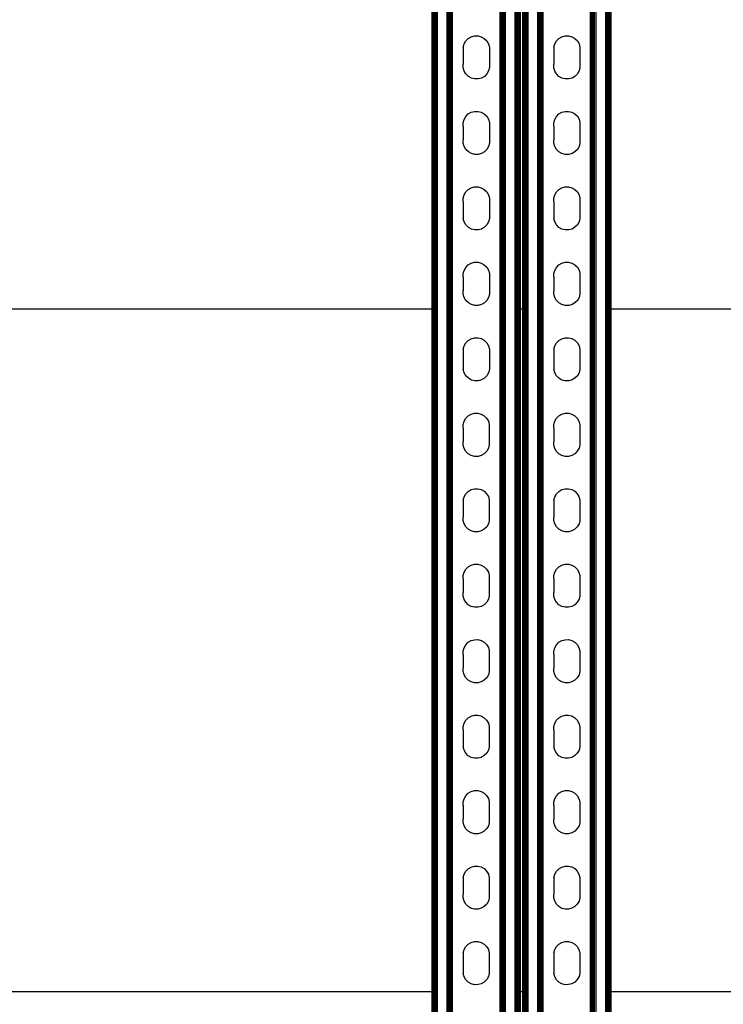
# Model space of a CAD drawing. Extents: x -872 to 872, y -801 to 801.
# Drawn here: x -563 to -254, y -120 to 313 of the extents above; entities that cross this region are included whole.
import ezdxf

# ---------------------------------------------------------------- set-up
doc = ezdxf.new("R2010")
doc.units = 0
doc.layers.get('0').update_dxf_attribs({"linetype": 'CONTINUOUS'})

msp = doc.modelspace()

# ---------------------------------------------------------------- linework, layer by layer
for p, q in [((-381.16, -665.15), (-381.16, 664.84)), ((-380.99, -665.15), (-380.99, 664.84)), ((-380.78, -665.15), (-380.78, 664.84)), ((-380.55, -665.15), (-380.55, 664.84)), ((-380.29, -665.15), (-380.29, 664.84)), ((-380.01, -665.15), (-380.01, 664.84)), ((-379.72, -665.15), (-379.72, 664.84)), ((-379.11, -665.15), (-379.11, 664.84)), ((-374.84, -665.15), (-374.84, 664.84)), ((-374.23, -665.15), (-374.23, 664.84)), ((-373.94, -665.15), (-373.94, 664.84)), ((-373.66, -665.15), (-373.66, 664.84)), ((-373.4, -665.15), (-373.4, 664.84)), ((-373.17, -665.15), (-373.17, 664.84)), ((-372.97, -665.15), (-372.97, 664.84)), ((-372.79, -665.15), (-372.79, 664.84)), ((-372.66, -665.15), (-372.66, 664.84)), ((-372.56, -665.15), (-372.56, 664.84)), ((-372.48, -665.15), (-372.48, 664.84)), ((-351.63, -665.15), (-351.63, 664.84)), ((-351.55, -665.15), (-351.55, 664.84)), ((-351.45, -665.15), (-351.45, 664.84)), ((-351.32, -665.15), (-351.32, 664.84)), ((-351.15, -665.15), (-351.15, 664.84)), ((-350.94, -665.15), (-350.94, 664.84)), ((-350.71, -665.15), (-350.71, 664.84)), ((-350.45, -665.15), (-350.45, 664.84)), ((-350.17, -665.15), (-350.17, 664.84)), ((-349.88, -665.15), (-349.88, 664.84)), ((-349.27, -665.15), (-349.27, 664.84)), ((-345, -665.15), (-345, 664.84)), ((-344.39, -665.15), (-344.39, 664.84)), ((-344.1, -665.15), (-344.1, 664.84)), ((-343.82, -665.15), (-343.82, 664.84)), ((-343.56, -665.15), (-343.56, 664.84)), ((-343.33, -665.15), (-343.33, 664.84)), ((-343.12, -665.15), (-343.12, 664.84)), ((-342.95, -665.15), (-342.95, 664.84)), ((-342.81, -665.15), (-342.81, 664.84)), ((-342.72, -665.15), (-342.72, 664.84)), ((-341.36, -665.15), (-341.36, 664.84)), ((-341.19, -665.15), (-341.19, 664.84)), ((-340.98, -665.15), (-340.98, 664.84)), ((-340.75, -665.15), (-340.75, 664.84)), ((-340.49, -665.15), (-340.49, 664.84)), ((-340.21, -665.15), (-340.21, 664.84)), ((-339.92, -665.15), (-339.92, 664.84)), ((-339.31, -665.15), (-339.31, 664.84)), ((-335.04, -665.15), (-335.04, 664.84)), ((-334.43, -665.15), (-334.43, 664.84)), ((-334.14, -665.15), (-334.14, 664.84)), ((-333.86, -665.15), (-333.86, 664.84)), ((-333.6, -665.15), (-333.6, 664.84)), ((-333.37, -665.15), (-333.37, 664.84)), ((-333.17, -665.15), (-333.17, 664.84)), ((-332.99, -665.15), (-332.99, 664.84)), ((-332.86, -665.15), (-332.86, 664.84)), ((-332.76, -665.15), (-332.76, 664.84)), ((-332.68, -665.15), (-332.68, 664.84)), ((-311.83, -665.15), (-311.83, 664.84)), ((-311.75, -665.15), (-311.75, 664.84)), ((-311.65, -665.15), (-311.65, 664.84)), ((-311.52, -665.15), (-311.52, 664.84)), ((-311.35, -665.15), (-311.35, 664.84)), ((-311.14, -665.15), (-311.14, 664.84)), ((-310.91, -665.15), (-310.91, 664.84)), ((-310.65, -665.15), (-310.65, 664.84)), ((-310.37, -665.15), (-310.37, 664.84)), ((-310.08, -665.15), (-310.08, 664.84)), ((-309.47, -665.15), (-309.47, 664.84)), ((-305.2, -665.15), (-305.2, 664.84)), ((-304.59, -665.15), (-304.59, 664.84)), ((-304.3, -665.15), (-304.3, 664.84)), ((-304.02, -665.15), (-304.02, 664.84)), ((-303.76, -665.15), (-303.76, 664.84)), ((-303.53, -665.15), (-303.53, 664.84)), ((-303.32, -665.15), (-303.32, 664.84)), ((-303.15, -665.15), (-303.15, 664.84)), ((-303.01, -665.15), (-303.01, 664.84)), ((-302.92, -665.15), (-302.92, 664.84)), ((-381.48, 186.02), (-381.48, 359.51)), ((-381.4, 186.02), (-381.4, 359.51)), ((-381.3, 186.02), (-381.3, 359.51)), ((-342.63, 186.02), (-342.63, 359.51)), ((-341.68, 186.02), (-341.68, 359.51)), ((-341.6, 186.02), (-341.6, 359.51)), ((-341.5, 186.02), (-341.5, 359.51)), ((-302.83, 186.02), (-302.83, 359.51)), ((-367.39, 302.35), (-366.64, 303.66)), ((-366.64, 303.66), (-365.58, 304.73)), ((-365.58, 304.73), (-364.28, 305.49)), ((-364.28, 305.49), (-362.82, 305.88)), ((-362.82, 305.88), (-361.31, 305.89)), ((-361.31, 305.89), (-359.86, 305.51)), ((-359.86, 305.51), (-358.55, 304.76)), ((-358.55, 304.76), (-357.47, 303.7)), ((-357.47, 303.7), (-356.71, 302.39)), ((-327.59, 302.35), (-326.84, 303.66)), ((-326.84, 303.66), (-325.78, 304.73)), ((-325.78, 304.73), (-324.48, 305.49)), ((-324.48, 305.49), (-323.02, 305.88)), ((-323.02, 305.88), (-321.51, 305.89)), ((-321.51, 305.89), (-320.06, 305.51)), ((-320.06, 305.51), (-318.75, 304.76)), ((-318.75, 304.76), (-317.67, 303.7)), ((-317.67, 303.7), (-316.91, 302.39)), ((-367.78, 300.89), (-367.39, 302.35)), ((-367.78, 300.89), (-367.77, 299.38)), ((-367.77, 299.38), (-367.78, 293.4)), ((-356.71, 302.39), (-356.32, 300.94)), ((-356.32, 300.94), (-356.31, 300.13)), ((-356.31, 300.13), (-356.31, 292.65)), ((-327.98, 300.89), (-327.59, 302.35)), ((-327.98, 300.89), (-327.97, 299.38)), ((-327.97, 299.38), (-327.98, 293.4)), ((-316.91, 302.39), (-316.52, 300.94)), ((-316.52, 300.94), (-316.51, 300.13)), ((-316.51, 300.13), (-316.51, 292.65)), ((-367.77, 291.89), (-367.78, 293.4)), ((-367.37, 290.44), (-367.77, 291.89)), ((-366.61, 289.14), (-367.37, 290.44)), ((-356.7, 290.48), (-357.44, 289.17)), ((-356.31, 291.94), (-356.7, 290.48)), ((-356.31, 292.65), (-356.31, 291.94)), ((-327.97, 291.89), (-327.98, 293.4)), ((-327.57, 290.44), (-327.97, 291.89)), ((-326.81, 289.14), (-327.57, 290.44)), ((-316.9, 290.48), (-317.64, 289.17)), ((-316.51, 291.94), (-316.9, 290.48)), ((-316.51, 292.65), (-316.51, 291.94)), ((-365.54, 288.07), (-366.61, 289.14)), ((-364.23, 287.32), (-365.54, 288.07)), ((-362.77, 286.94), (-364.23, 287.32)), ((-361.27, 286.95), (-362.77, 286.94)), ((-359.81, 287.34), (-361.27, 286.95)), ((-358.51, 288.1), (-359.81, 287.34)), ((-357.44, 289.17), (-358.51, 288.1)), ((-325.74, 288.07), (-326.81, 289.14)), ((-324.43, 287.32), (-325.74, 288.07)), ((-322.97, 286.94), (-324.43, 287.32)), ((-321.47, 286.95), (-322.97, 286.94)), ((-320.01, 287.34), (-321.47, 286.95)), ((-318.71, 288.1), (-320.01, 287.34)), ((-317.64, 289.17), (-318.71, 288.1)), ((-364.28, 272.33), (-362.82, 272.73)), ((-362.82, 272.73), (-361.31, 272.73)), ((-361.31, 272.73), (-359.86, 272.35)), ((-324.48, 272.33), (-323.02, 272.73)), ((-323.02, 272.73), (-321.51, 272.73)), ((-321.51, 272.73), (-320.06, 272.35)), ((-367.78, 267.73), (-367.39, 269.19)), ((-367.39, 269.19), (-366.64, 270.5)), ((-366.64, 270.5), (-365.58, 271.57)), ((-365.58, 271.57), (-364.28, 272.33)), ((-359.86, 272.35), (-358.55, 271.6)), ((-358.55, 271.6), (-357.47, 270.54)), ((-357.47, 270.54), (-356.71, 269.24)), ((-356.71, 269.24), (-356.32, 267.78)), ((-327.98, 267.73), (-327.59, 269.19)), ((-327.59, 269.19), (-326.84, 270.5)), ((-326.84, 270.5), (-325.78, 271.57)), ((-325.78, 271.57), (-324.48, 272.33)), ((-320.06, 272.35), (-318.75, 271.6)), ((-318.75, 271.6), (-317.67, 270.54)), ((-317.67, 270.54), (-316.91, 269.24)), ((-316.91, 269.24), (-316.52, 267.78)), ((-367.77, 266.22), (-367.78, 267.73)), ((-367.77, 266.22), (-367.78, 260.25)), ((-356.32, 267.78), (-356.31, 266.98)), ((-356.31, 266.98), (-356.31, 259.49)), ((-327.97, 266.22), (-327.98, 267.73)), ((-327.97, 266.22), (-327.98, 260.25)), ((-316.52, 267.78), (-316.51, 266.98)), ((-316.51, 266.98), (-316.51, 259.49)), ((-367.77, 258.74), (-367.78, 260.25)), ((-327.97, 258.74), (-327.98, 260.25)), ((-367.37, 257.28), (-367.77, 258.74)), ((-366.61, 255.98), (-367.37, 257.28)), ((-365.54, 254.92), (-366.61, 255.98)), ((-357.44, 256.02), (-358.51, 254.95)), ((-356.7, 257.33), (-357.44, 256.02)), ((-356.31, 258.79), (-356.7, 257.33)), ((-356.31, 259.49), (-356.31, 258.79)), ((-327.57, 257.28), (-327.97, 258.74)), ((-326.81, 255.98), (-327.57, 257.28)), ((-325.74, 254.92), (-326.81, 255.98)), ((-317.64, 256.02), (-318.71, 254.95)), ((-316.9, 257.33), (-317.64, 256.02)), ((-316.51, 258.79), (-316.9, 257.33)), ((-316.51, 259.49), (-316.51, 258.79)), ((-364.23, 254.17), (-365.54, 254.92)), ((-362.77, 253.78), (-364.23, 254.17)), ((-361.27, 253.79), (-362.77, 253.78)), ((-359.81, 254.19), (-361.27, 253.79)), ((-358.51, 254.95), (-359.81, 254.19)), ((-324.43, 254.17), (-325.74, 254.92)), ((-322.97, 253.78), (-324.43, 254.17)), ((-321.47, 253.79), (-322.97, 253.78)), ((-320.01, 254.19), (-321.47, 253.79)), ((-318.71, 254.95), (-320.01, 254.19)), ((-366.64, 237.34), (-365.58, 238.41)), ((-365.58, 238.41), (-364.28, 239.17)), ((-364.28, 239.17), (-362.82, 239.57)), ((-362.82, 239.57), (-361.31, 239.58)), ((-361.31, 239.58), (-359.86, 239.19)), ((-359.86, 239.19), (-358.55, 238.44)), ((-358.55, 238.44), (-357.47, 237.38)), ((-326.84, 237.34), (-325.78, 238.41)), ((-325.78, 238.41), (-324.48, 239.17)), ((-324.48, 239.17), (-323.02, 239.57)), ((-323.02, 239.57), (-321.51, 239.58)), ((-321.51, 239.58), (-320.06, 239.19)), ((-320.06, 239.19), (-318.75, 238.44)), ((-318.75, 238.44), (-317.67, 237.38)), ((-367.78, 234.57), (-367.39, 236.03)), ((-367.77, 233.06), (-367.78, 234.57)), ((-367.39, 236.03), (-366.64, 237.34)), ((-357.47, 237.38), (-356.71, 236.08)), ((-356.71, 236.08), (-356.32, 234.62)), ((-356.32, 234.62), (-356.31, 233.82)), ((-356.31, 233.82), (-356.31, 226.33)), ((-327.98, 234.57), (-327.59, 236.03)), ((-327.97, 233.06), (-327.98, 234.57)), ((-327.59, 236.03), (-326.84, 237.34)), ((-317.67, 237.38), (-316.91, 236.08)), ((-316.91, 236.08), (-316.52, 234.62)), ((-316.52, 234.62), (-316.51, 233.82)), ((-316.51, 233.82), (-316.51, 226.33)), ((-367.77, 233.06), (-367.78, 227.09)), ((-327.97, 233.06), (-327.98, 227.09)), ((-367.78, 227.09), (-367.77, 225.58)), ((-367.37, 224.12), (-367.77, 225.58)), ((-356.31, 225.63), (-356.7, 224.17)), ((-356.31, 226.33), (-356.31, 225.63)), ((-327.98, 227.09), (-327.97, 225.58)), ((-327.57, 224.12), (-327.97, 225.58)), ((-316.51, 225.63), (-316.9, 224.17)), ((-316.51, 226.33), (-316.51, 225.63)), ((-366.61, 222.82), (-367.37, 224.12)), ((-365.54, 221.76), (-366.61, 222.82)), ((-364.23, 221.01), (-365.54, 221.76)), ((-362.77, 220.63), (-364.23, 221.01)), ((-361.27, 220.63), (-362.77, 220.63)), ((-359.81, 221.03), (-361.27, 220.63)), ((-358.51, 221.79), (-359.81, 221.03)), ((-357.44, 222.86), (-358.51, 221.79)), ((-356.7, 224.17), (-357.44, 222.86)), ((-326.81, 222.82), (-327.57, 224.12)), ((-325.74, 221.76), (-326.81, 222.82)), ((-324.43, 221.01), (-325.74, 221.76)), ((-322.97, 220.63), (-324.43, 221.01)), ((-321.47, 220.63), (-322.97, 220.63)), ((-320.01, 221.03), (-321.47, 220.63)), ((-318.71, 221.79), (-320.01, 221.03)), ((-317.64, 222.86), (-318.71, 221.79)), ((-316.9, 224.17), (-317.64, 222.86)), ((-367.39, 202.87), (-366.64, 204.18)), ((-366.64, 204.18), (-365.58, 205.25)), ((-365.58, 205.25), (-364.28, 206.01)), ((-364.28, 206.01), (-362.82, 206.41)), ((-362.82, 206.41), (-361.31, 206.42)), ((-361.31, 206.42), (-359.86, 206.03)), ((-359.86, 206.03), (-358.55, 205.29)), ((-358.55, 205.29), (-357.47, 204.22)), ((-357.47, 204.22), (-356.71, 202.92)), ((-327.59, 202.87), (-326.84, 204.18)), ((-326.84, 204.18), (-325.78, 205.25)), ((-325.78, 205.25), (-324.48, 206.01)), ((-324.48, 206.01), (-323.02, 206.41)), ((-323.02, 206.41), (-321.51, 206.42)), ((-321.51, 206.42), (-320.06, 206.03)), ((-320.06, 206.03), (-318.75, 205.29)), ((-318.75, 205.29), (-317.67, 204.22)), ((-317.67, 204.22), (-316.91, 202.92)), ((-367.78, 201.42), (-367.39, 202.87)), ((-367.77, 199.91), (-367.78, 201.42)), ((-367.77, 199.91), (-367.78, 193.93)), ((-356.71, 202.92), (-356.32, 201.46)), ((-356.32, 201.46), (-356.31, 200.66)), ((-356.31, 200.66), (-356.31, 193.18)), ((-327.98, 201.42), (-327.59, 202.87)), ((-327.97, 199.91), (-327.98, 201.42)), ((-327.97, 199.91), (-327.98, 193.93)), ((-316.91, 202.92), (-316.52, 201.46)), ((-316.52, 201.46), (-316.51, 200.66)), ((-316.51, 200.66), (-316.51, 193.18)), ((-367.77, 192.42), (-367.78, 193.93)), ((-367.37, 190.97), (-367.77, 192.42)), ((-366.61, 189.66), (-367.37, 190.97)), ((-356.7, 191.01), (-357.44, 189.7)), ((-356.31, 192.47), (-356.7, 191.01)), ((-356.31, 193.18), (-356.31, 192.47)), ((-327.97, 192.42), (-327.98, 193.93)), ((-327.57, 190.97), (-327.97, 192.42)), ((-326.81, 189.66), (-327.57, 190.97)), ((-316.9, 191.01), (-317.64, 189.7)), ((-316.51, 192.47), (-316.9, 191.01)), ((-316.51, 193.18), (-316.51, 192.47)), ((-646.75, 186.02), (-381.48, 186.02)), ((-381.48, -113.98), (-381.48, 186.02)), ((-381.4, 186.02), (-381.3, 186.02)), ((-381.4, -113.98), (-381.4, 186.02)), ((-381.3, -113.98), (-381.3, 186.02)), ((-365.54, 188.6), (-366.61, 189.66)), ((-364.23, 187.85), (-365.54, 188.6)), ((-362.77, 187.47), (-364.23, 187.85)), ((-361.27, 187.47), (-362.77, 187.47)), ((-359.81, 187.87), (-361.27, 187.47)), ((-358.51, 188.63), (-359.81, 187.87)), ((-357.44, 189.7), (-358.51, 188.63)), ((-342.63, 186.02), (-341.68, 186.02)), ((-342.63, -113.98), (-342.63, 186.02)), ((-341.68, -113.98), (-341.68, 186.02)), ((-341.6, 186.02), (-341.5, 186.02)), ((-341.6, -113.98), (-341.6, 186.02)), ((-341.5, -113.98), (-341.5, 186.02)), ((-325.74, 188.6), (-326.81, 189.66)), ((-324.43, 187.85), (-325.74, 188.6)), ((-322.97, 187.47), (-324.43, 187.85)), ((-321.47, 187.47), (-322.97, 187.47)), ((-320.01, 187.87), (-321.47, 187.47)), ((-318.71, 188.63), (-320.01, 187.87)), ((-317.64, 189.7), (-318.71, 188.63)), ((-302.83, 186.02), (193.25, 186.02)), ((-302.83, -113.98), (-302.83, 186.02)), ((-364.28, 172.86), (-362.82, 173.25)), ((-362.82, 173.25), (-361.31, 173.26)), ((-361.31, 173.26), (-359.86, 172.88)), ((-324.48, 172.86), (-323.02, 173.25)), ((-323.02, 173.25), (-321.51, 173.26)), ((-321.51, 173.26), (-320.06, 172.88)), ((-367.78, 168.26), (-367.39, 169.72)), ((-367.39, 169.72), (-366.64, 171.03)), ((-366.64, 171.03), (-365.58, 172.1)), ((-365.58, 172.1), (-364.28, 172.86)), ((-359.86, 172.88), (-358.55, 172.13)), ((-358.55, 172.13), (-357.47, 171.07)), ((-357.47, 171.07), (-356.71, 169.76)), ((-356.71, 169.76), (-356.32, 168.31)), ((-327.98, 168.26), (-327.59, 169.72)), ((-327.59, 169.72), (-326.84, 171.03)), ((-326.84, 171.03), (-325.78, 172.1)), ((-325.78, 172.1), (-324.48, 172.86)), ((-320.06, 172.88), (-318.75, 172.13)), ((-318.75, 172.13), (-317.67, 171.07)), ((-317.67, 171.07), (-316.91, 169.76)), ((-316.91, 169.76), (-316.52, 168.31)), ((-367.78, 168.26), (-367.77, 166.75)), ((-367.77, 166.75), (-367.78, 160.77)), ((-356.32, 168.31), (-356.31, 167.5)), ((-356.31, 167.5), (-356.31, 160.02)), ((-327.98, 168.26), (-327.97, 166.75)), ((-327.97, 166.75), (-327.98, 160.77)), ((-316.52, 168.31), (-316.51, 167.5)), ((-316.51, 167.5), (-316.51, 160.02)), ((-367.78, 160.77), (-367.77, 159.26)), ((-327.98, 160.77), (-327.97, 159.26)), ((-367.37, 157.81), (-367.77, 159.26)), ((-366.61, 156.51), (-367.37, 157.81)), ((-365.54, 155.44), (-366.61, 156.51)), ((-357.44, 156.54), (-358.51, 155.47)), ((-356.7, 157.85), (-357.44, 156.54)), ((-356.31, 159.31), (-356.7, 157.85)), ((-356.31, 160.02), (-356.31, 159.31)), ((-327.57, 157.81), (-327.97, 159.26)), ((-326.81, 156.51), (-327.57, 157.81)), ((-325.74, 155.44), (-326.81, 156.51)), ((-317.64, 156.54), (-318.71, 155.47)), ((-316.9, 157.85), (-317.64, 156.54)), ((-316.51, 159.31), (-316.9, 157.85)), ((-316.51, 160.02), (-316.51, 159.31)), ((-364.23, 154.69), (-365.54, 155.44)), ((-362.77, 154.31), (-364.23, 154.69)), ((-361.27, 154.32), (-362.77, 154.31)), ((-359.81, 154.71), (-361.27, 154.32)), ((-358.51, 155.47), (-359.81, 154.71)), ((-324.43, 154.69), (-325.74, 155.44)), ((-322.97, 154.31), (-324.43, 154.69)), ((-321.47, 154.32), (-322.97, 154.31)), ((-320.01, 154.71), (-321.47, 154.32)), ((-318.71, 155.47), (-320.01, 154.71)), ((-366.68, 137.87), (-365.62, 138.94)), ((-365.62, 138.94), (-364.31, 139.7)), ((-364.31, 139.7), (-362.86, 140.1)), ((-362.86, 140.1), (-361.35, 140.1)), ((-361.35, 140.1), (-359.89, 139.72)), ((-359.89, 139.72), (-358.58, 138.97)), ((-358.58, 138.97), (-357.51, 137.91)), ((-326.88, 137.87), (-325.82, 138.94)), ((-325.82, 138.94), (-324.51, 139.7)), ((-324.51, 139.7), (-323.06, 140.1)), ((-323.06, 140.1), (-321.55, 140.1)), ((-321.55, 140.1), (-320.09, 139.72)), ((-320.09, 139.72), (-318.78, 138.97)), ((-318.78, 138.97), (-317.71, 137.91)), ((-367.81, 135.1), (-367.43, 136.56)), ((-367.81, 133.59), (-367.81, 135.1)), ((-367.43, 136.56), (-366.68, 137.87)), ((-357.51, 137.91), (-356.75, 136.6)), ((-356.75, 136.6), (-356.35, 135.15)), ((-356.35, 135.15), (-356.35, 134.35)), ((-356.35, 134.35), (-356.35, 126.86)), ((-328.01, 135.1), (-327.63, 136.56)), ((-328.01, 133.59), (-328.01, 135.1)), ((-327.63, 136.56), (-326.88, 137.87)), ((-317.71, 137.91), (-316.95, 136.6)), ((-316.95, 136.6), (-316.55, 135.15)), ((-316.55, 135.15), (-316.55, 134.35)), ((-316.55, 134.35), (-316.55, 126.86)), ((-367.81, 133.59), (-367.81, 127.61)), ((-328.01, 133.59), (-328.01, 127.61)), ((-367.81, 126.11), (-367.81, 127.61)), ((-367.41, 124.65), (-367.81, 126.11)), ((-356.35, 126.16), (-356.73, 124.7)), ((-356.35, 126.86), (-356.35, 126.16)), ((-328.01, 126.11), (-328.01, 127.61)), ((-327.61, 124.65), (-328.01, 126.11)), ((-316.55, 126.16), (-316.93, 124.7)), ((-316.55, 126.86), (-316.55, 126.16)), ((-366.65, 123.35), (-367.41, 124.65)), ((-365.58, 122.29), (-366.65, 123.35)), ((-364.27, 121.54), (-365.58, 122.29)), ((-362.81, 121.15), (-364.27, 121.54)), ((-361.3, 121.16), (-362.81, 121.15)), ((-359.85, 121.56), (-361.3, 121.16)), ((-358.54, 122.32), (-359.85, 121.56)), ((-357.48, 123.39), (-358.54, 122.32)), ((-356.73, 124.7), (-357.48, 123.39)), ((-326.85, 123.35), (-327.61, 124.65)), ((-325.78, 122.29), (-326.85, 123.35)), ((-324.47, 121.54), (-325.78, 122.29)), ((-323.01, 121.15), (-324.47, 121.54)), ((-321.5, 121.16), (-323.01, 121.15)), ((-320.05, 121.56), (-321.5, 121.16)), ((-318.74, 122.32), (-320.05, 121.56)), ((-317.68, 123.39), (-318.74, 122.32)), ((-316.93, 124.7), (-317.68, 123.39)), ((-367.43, 103.4), (-366.68, 104.71)), ((-366.68, 104.71), (-365.62, 105.78)), ((-365.62, 105.78), (-364.31, 106.54)), ((-364.31, 106.54), (-362.86, 106.94)), ((-362.86, 106.94), (-361.35, 106.95)), ((-361.35, 106.95), (-359.89, 106.56)), ((-359.89, 106.56), (-358.58, 105.81)), ((-358.58, 105.81), (-357.51, 104.75)), ((-357.51, 104.75), (-356.75, 103.45)), ((-327.63, 103.4), (-326.88, 104.71)), ((-326.88, 104.71), (-325.82, 105.78)), ((-325.82, 105.78), (-324.51, 106.54)), ((-324.51, 106.54), (-323.06, 106.94)), ((-323.06, 106.94), (-321.55, 106.95)), ((-321.55, 106.95), (-320.09, 106.56)), ((-320.09, 106.56), (-318.78, 105.81)), ((-318.78, 105.81), (-317.71, 104.75)), ((-317.71, 104.75), (-316.95, 103.45)), ((-367.81, 101.94), (-367.43, 103.4)), ((-367.81, 101.94), (-367.81, 100.43)), ((-367.81, 100.43), (-367.81, 94.46)), ((-356.75, 103.45), (-356.35, 101.99)), ((-356.35, 101.99), (-356.35, 101.19)), ((-356.35, 101.19), (-356.35, 93.7)), ((-328.01, 101.94), (-327.63, 103.4)), ((-328.01, 101.94), (-328.01, 100.43)), ((-328.01, 100.43), (-328.01, 94.46)), ((-316.95, 103.45), (-316.55, 101.99)), ((-316.55, 101.99), (-316.55, 101.19)), ((-316.55, 101.19), (-316.55, 93.7)), ((-367.81, 92.95), (-367.81, 94.46)), ((-367.41, 91.49), (-367.81, 92.95)), ((-366.65, 90.19), (-367.41, 91.49)), ((-356.73, 91.54), (-357.48, 90.23)), ((-356.35, 93), (-356.73, 91.54)), ((-356.35, 93.7), (-356.35, 93)), ((-328.01, 92.95), (-328.01, 94.46)), ((-327.61, 91.49), (-328.01, 92.95)), ((-326.85, 90.19), (-327.61, 91.49)), ((-316.93, 91.54), (-317.68, 90.23)), ((-316.55, 93), (-316.93, 91.54)), ((-316.55, 93.7), (-316.55, 93)), ((-365.58, 89.13), (-366.65, 90.19)), ((-364.27, 88.38), (-365.58, 89.13)), ((-362.81, 87.99), (-364.27, 88.38)), ((-361.3, 88), (-362.81, 87.99)), ((-359.85, 88.4), (-361.3, 88)), ((-358.54, 89.16), (-359.85, 88.4)), ((-357.48, 90.23), (-358.54, 89.16)), ((-325.78, 89.13), (-326.85, 90.19)), ((-324.47, 88.38), (-325.78, 89.13)), ((-323.01, 87.99), (-324.47, 88.38)), ((-321.5, 88), (-323.01, 87.99)), ((-320.05, 88.4), (-321.5, 88)), ((-318.74, 89.16), (-320.05, 88.4)), ((-317.68, 90.23), (-318.74, 89.16)), ((-364.31, 73.38), (-362.86, 73.78)), ((-362.86, 73.78), (-361.35, 73.79)), ((-361.35, 73.79), (-359.89, 73.4)), ((-324.51, 73.38), (-323.06, 73.78)), ((-323.06, 73.78), (-321.55, 73.79)), ((-321.55, 73.79), (-320.09, 73.4)), ((-367.81, 68.78), (-367.43, 70.24)), ((-367.43, 70.24), (-366.68, 71.55)), ((-366.68, 71.55), (-365.62, 72.62)), ((-365.62, 72.62), (-364.31, 73.38)), ((-359.89, 73.4), (-358.58, 72.65)), ((-358.58, 72.65), (-357.51, 71.59)), ((-357.51, 71.59), (-356.75, 70.29)), ((-356.75, 70.29), (-356.35, 68.83)), ((-328.01, 68.78), (-327.63, 70.24)), ((-327.63, 70.24), (-326.88, 71.55)), ((-326.88, 71.55), (-325.82, 72.62)), ((-325.82, 72.62), (-324.51, 73.38)), ((-320.09, 73.4), (-318.78, 72.65)), ((-318.78, 72.65), (-317.71, 71.59)), ((-317.71, 71.59), (-316.95, 70.29)), ((-316.95, 70.29), (-316.55, 68.83)), ((-367.81, 67.28), (-367.81, 68.78)), ((-367.81, 67.28), (-367.81, 61.3)), ((-356.35, 68.83), (-356.35, 68.03)), ((-356.35, 68.03), (-356.35, 60.55)), ((-328.01, 67.28), (-328.01, 68.78)), ((-328.01, 67.28), (-328.01, 61.3)), ((-316.55, 68.83), (-316.55, 68.03)), ((-316.55, 68.03), (-316.55, 60.55)), ((-367.81, 59.79), (-367.81, 61.3)), ((-328.01, 59.79), (-328.01, 61.3)), ((-367.41, 58.34), (-367.81, 59.79)), ((-366.65, 57.03), (-367.41, 58.34)), ((-365.58, 55.97), (-366.65, 57.03)), ((-357.48, 57.07), (-358.54, 56)), ((-356.73, 58.38), (-357.48, 57.07)), ((-356.35, 59.84), (-356.73, 58.38)), ((-356.35, 60.55), (-356.35, 59.84)), ((-327.61, 58.34), (-328.01, 59.79)), ((-326.85, 57.03), (-327.61, 58.34)), ((-325.78, 55.97), (-326.85, 57.03)), ((-317.68, 57.07), (-318.74, 56)), ((-316.93, 58.38), (-317.68, 57.07)), ((-316.55, 59.84), (-316.93, 58.38)), ((-316.55, 60.55), (-316.55, 59.84)), ((-364.27, 55.22), (-365.58, 55.97)), ((-362.81, 54.84), (-364.27, 55.22)), ((-361.3, 54.84), (-362.81, 54.84)), ((-359.85, 55.24), (-361.3, 54.84)), ((-358.54, 56), (-359.85, 55.24)), ((-324.47, 55.22), (-325.78, 55.97)), ((-323.01, 54.84), (-324.47, 55.22)), ((-321.5, 54.84), (-323.01, 54.84)), ((-320.05, 55.24), (-321.5, 54.84)), ((-318.74, 56), (-320.05, 55.24)), ((-366.68, 38.4), (-365.62, 39.47)), ((-365.62, 39.47), (-364.31, 40.23)), ((-364.31, 40.23), (-362.86, 40.62)), ((-362.86, 40.62), (-361.35, 40.63)), ((-361.35, 40.63), (-359.89, 40.25)), ((-359.89, 40.25), (-358.58, 39.5)), ((-358.58, 39.5), (-357.51, 38.44)), ((-326.88, 38.4), (-325.82, 39.47)), ((-325.82, 39.47), (-324.51, 40.23)), ((-324.51, 40.23), (-323.06, 40.62)), ((-323.06, 40.62), (-321.55, 40.63)), ((-321.55, 40.63), (-320.09, 40.25)), ((-320.09, 40.25), (-318.78, 39.5)), ((-318.78, 39.5), (-317.71, 38.44)), ((-367.81, 35.63), (-367.43, 37.09)), ((-367.81, 34.12), (-367.81, 35.63)), ((-367.43, 37.09), (-366.68, 38.4)), ((-357.51, 38.44), (-356.75, 37.13)), ((-356.75, 37.13), (-356.35, 35.68)), ((-356.35, 35.68), (-356.35, 34.87)), ((-356.35, 34.87), (-356.35, 27.39)), ((-328.01, 35.63), (-327.63, 37.09)), ((-328.01, 34.12), (-328.01, 35.63)), ((-327.63, 37.09), (-326.88, 38.4)), ((-317.71, 38.44), (-316.95, 37.13)), ((-316.95, 37.13), (-316.55, 35.68)), ((-316.55, 35.68), (-316.55, 34.87)), ((-316.55, 34.87), (-316.55, 27.39)), ((-367.81, 34.12), (-367.81, 28.14)), ((-328.01, 34.12), (-328.01, 28.14)), ((-367.81, 26.63), (-367.81, 28.14)), ((-367.41, 25.18), (-367.81, 26.63)), ((-356.35, 26.68), (-356.73, 25.22)), ((-356.35, 27.39), (-356.35, 26.68)), ((-328.01, 26.63), (-328.01, 28.14)), ((-327.61, 25.18), (-328.01, 26.63)), ((-316.55, 26.68), (-316.93, 25.22)), ((-316.55, 27.39), (-316.55, 26.68)), ((-366.65, 23.87), (-367.41, 25.18)), ((-365.58, 22.81), (-366.65, 23.87)), ((-364.27, 22.06), (-365.58, 22.81)), ((-362.81, 21.68), (-364.27, 22.06)), ((-361.3, 21.69), (-362.81, 21.68)), ((-359.85, 22.08), (-361.3, 21.69)), ((-358.54, 22.84), (-359.85, 22.08)), ((-357.48, 23.91), (-358.54, 22.84)), ((-356.73, 25.22), (-357.48, 23.91)), ((-326.85, 23.87), (-327.61, 25.18)), ((-325.78, 22.81), (-326.85, 23.87)), ((-324.47, 22.06), (-325.78, 22.81)), ((-323.01, 21.68), (-324.47, 22.06)), ((-321.5, 21.69), (-323.01, 21.68)), ((-320.05, 22.08), (-321.5, 21.69)), ((-318.74, 22.84), (-320.05, 22.08)), ((-317.68, 23.91), (-318.74, 22.84)), ((-316.93, 25.22), (-317.68, 23.91)), ((-367.43, 3.93), (-366.68, 5.24)), ((-366.68, 5.24), (-365.62, 6.31)), ((-365.62, 6.31), (-364.31, 7.07)), ((-364.31, 7.07), (-362.86, 7.47)), ((-362.86, 7.47), (-361.35, 7.47)), ((-361.35, 7.47), (-359.89, 7.09)), ((-359.89, 7.09), (-358.58, 6.34)), ((-358.58, 6.34), (-357.51, 5.28)), ((-357.51, 5.28), (-356.75, 3.97)), ((-327.63, 3.93), (-326.88, 5.24)), ((-326.88, 5.24), (-325.82, 6.31)), ((-325.82, 6.31), (-324.51, 7.07)), ((-324.51, 7.07), (-323.06, 7.47)), ((-323.06, 7.47), (-321.55, 7.47)), ((-321.55, 7.47), (-320.09, 7.09)), ((-320.09, 7.09), (-318.78, 6.34)), ((-318.78, 6.34), (-317.71, 5.28)), ((-317.71, 5.28), (-316.95, 3.97)), ((-367.81, 2.47), (-367.43, 3.93)), ((-367.81, 0.96), (-367.81, 2.47)), ((-367.81, 0.96), (-367.81, -5.02)), ((-356.75, 3.97), (-356.35, 2.52)), ((-356.35, 2.52), (-356.35, 1.72)), ((-356.35, 1.72), (-356.35, -5.77)), ((-328.01, 2.47), (-327.63, 3.93)), ((-328.01, 0.96), (-328.01, 2.47)), ((-328.01, 0.96), (-328.01, -5.02)), ((-316.95, 3.97), (-316.55, 2.52)), ((-316.55, 2.52), (-316.55, 1.72)), ((-316.55, 1.72), (-316.55, -5.77)), ((-367.81, -5.02), (-367.81, -6.52)), ((-367.41, -7.98), (-367.81, -6.52)), ((-366.65, -9.28), (-367.41, -7.98)), ((-356.73, -7.93), (-357.48, -9.24)), ((-356.35, -6.47), (-356.73, -7.93)), ((-356.35, -5.77), (-356.35, -6.47)), ((-328.01, -5.02), (-328.01, -6.52)), ((-327.61, -7.98), (-328.01, -6.52)), ((-326.85, -9.28), (-327.61, -7.98)), ((-316.93, -7.93), (-317.68, -9.24)), ((-316.55, -6.47), (-316.93, -7.93)), ((-316.55, -5.77), (-316.55, -6.47)), ((-365.58, -10.35), (-366.65, -9.28)), ((-364.27, -11.09), (-365.58, -10.35)), ((-362.81, -11.48), (-364.27, -11.09)), ((-361.3, -11.47), (-362.81, -11.48)), ((-359.85, -11.07), (-361.3, -11.47)), ((-358.54, -10.31), (-359.85, -11.07)), ((-357.48, -9.24), (-358.54, -10.31)), ((-325.78, -10.35), (-326.85, -9.28)), ((-324.47, -11.09), (-325.78, -10.35)), ((-323.01, -11.48), (-324.47, -11.09)), ((-321.5, -11.47), (-323.01, -11.48)), ((-320.05, -11.07), (-321.5, -11.47)), ((-318.74, -10.31), (-320.05, -11.07)), ((-317.68, -9.24), (-318.74, -10.31)), ((-364.31, -26.09), (-362.86, -25.69)), ((-362.86, -25.69), (-361.35, -25.69)), ((-361.35, -25.69), (-359.89, -26.07)), ((-324.51, -26.09), (-323.06, -25.69)), ((-323.06, -25.69), (-321.55, -25.69)), ((-321.55, -25.69), (-320.09, -26.07)), ((-367.81, -30.69), (-367.43, -29.23)), ((-367.43, -29.23), (-366.68, -27.92)), ((-366.68, -27.92), (-365.62, -26.85)), ((-365.62, -26.85), (-364.31, -26.09)), ((-359.89, -26.07), (-358.58, -26.82)), ((-358.58, -26.82), (-357.51, -27.88)), ((-357.51, -27.88), (-356.75, -29.18)), ((-356.75, -29.18), (-356.35, -30.64)), ((-328.01, -30.69), (-327.63, -29.23)), ((-327.63, -29.23), (-326.88, -27.92)), ((-326.88, -27.92), (-325.82, -26.85)), ((-325.82, -26.85), (-324.51, -26.09)), ((-320.09, -26.07), (-318.78, -26.82)), ((-318.78, -26.82), (-317.71, -27.88)), ((-317.71, -27.88), (-316.95, -29.18)), ((-316.95, -29.18), (-316.55, -30.64)), ((-367.81, -32.2), (-367.81, -30.69)), ((-367.81, -32.2), (-367.81, -38.17)), ((-356.35, -30.64), (-356.35, -31.44)), ((-356.35, -31.44), (-356.35, -38.93)), ((-328.01, -32.2), (-328.01, -30.69)), ((-328.01, -32.2), (-328.01, -38.17)), ((-316.55, -30.64), (-316.55, -31.44)), ((-316.55, -31.44), (-316.55, -38.93)), ((-367.81, -39.68), (-367.81, -38.17)), ((-356.35, -38.93), (-356.35, -39.63)), ((-328.01, -39.68), (-328.01, -38.17)), ((-316.55, -38.93), (-316.55, -39.63)), ((-367.41, -41.14), (-367.81, -39.68)), ((-366.65, -42.44), (-367.41, -41.14)), ((-365.58, -43.5), (-366.65, -42.44)), ((-357.48, -42.4), (-358.54, -43.47)), ((-356.73, -41.09), (-357.48, -42.4)), ((-356.35, -39.63), (-356.73, -41.09)), ((-327.61, -41.14), (-328.01, -39.68)), ((-326.85, -42.44), (-327.61, -41.14)), ((-325.78, -43.5), (-326.85, -42.44)), ((-317.68, -42.4), (-318.74, -43.47)), ((-316.93, -41.09), (-317.68, -42.4)), ((-316.55, -39.63), (-316.93, -41.09)), ((-364.27, -44.25), (-365.58, -43.5)), ((-362.81, -44.64), (-364.27, -44.25)), ((-361.3, -44.63), (-362.81, -44.64)), ((-359.85, -44.23), (-361.3, -44.63)), ((-358.54, -43.47), (-359.85, -44.23)), ((-324.47, -44.25), (-325.78, -43.5)), ((-323.01, -44.64), (-324.47, -44.25)), ((-321.5, -44.63), (-323.01, -44.64)), ((-320.05, -44.23), (-321.5, -44.63)), ((-318.74, -43.47), (-320.05, -44.23)), ((-366.68, -61.08), (-365.62, -60.01)), ((-365.62, -60.01), (-364.31, -59.25)), ((-364.31, -59.25), (-362.86, -58.85)), ((-362.86, -58.85), (-361.35, -58.84)), ((-361.35, -58.84), (-359.89, -59.23)), ((-359.89, -59.23), (-358.58, -59.98)), ((-358.58, -59.98), (-357.51, -61.04)), ((-326.88, -61.08), (-325.82, -60.01)), ((-325.82, -60.01), (-324.51, -59.25)), ((-324.51, -59.25), (-323.06, -58.85)), ((-323.06, -58.85), (-321.55, -58.84)), ((-321.55, -58.84), (-320.09, -59.23)), ((-320.09, -59.23), (-318.78, -59.98)), ((-318.78, -59.98), (-317.71, -61.04)), ((-367.81, -63.85), (-367.43, -62.39)), ((-367.81, -63.85), (-367.81, -65.35)), ((-367.43, -62.39), (-366.68, -61.08)), ((-357.51, -61.04), (-356.75, -62.34)), ((-356.75, -62.34), (-356.35, -63.8)), ((-356.35, -63.8), (-356.35, -64.6)), ((-356.35, -64.6), (-356.35, -72.09)), ((-328.01, -63.85), (-327.63, -62.39)), ((-328.01, -63.85), (-328.01, -65.35)), ((-327.63, -62.39), (-326.88, -61.08)), ((-317.71, -61.04), (-316.95, -62.34)), ((-316.95, -62.34), (-316.55, -63.8)), ((-316.55, -63.8), (-316.55, -64.6)), ((-316.55, -64.6), (-316.55, -72.09)), ((-367.81, -65.35), (-367.81, -71.33)), ((-328.01, -65.35), (-328.01, -71.33)), ((-367.81, -72.84), (-367.81, -71.33)), ((-367.41, -74.29), (-367.81, -72.84)), ((-356.35, -72.79), (-356.73, -74.25)), ((-356.35, -72.09), (-356.35, -72.79)), ((-328.01, -72.84), (-328.01, -71.33)), ((-327.61, -74.29), (-328.01, -72.84)), ((-316.55, -72.79), (-316.93, -74.25)), ((-316.55, -72.09), (-316.55, -72.79)), ((-366.65, -75.6), (-367.41, -74.29)), ((-365.58, -76.66), (-366.65, -75.6)), ((-364.27, -77.41), (-365.58, -76.66)), ((-362.81, -77.79), (-364.27, -77.41)), ((-361.3, -77.79), (-362.81, -77.79)), ((-359.85, -77.39), (-361.3, -77.79)), ((-358.54, -76.63), (-359.85, -77.39)), ((-357.48, -75.56), (-358.54, -76.63)), ((-356.73, -74.25), (-357.48, -75.56)), ((-326.85, -75.6), (-327.61, -74.29)), ((-325.78, -76.66), (-326.85, -75.6)), ((-324.47, -77.41), (-325.78, -76.66)), ((-323.01, -77.79), (-324.47, -77.41)), ((-321.5, -77.79), (-323.01, -77.79)), ((-320.05, -77.39), (-321.5, -77.79)), ((-318.74, -76.63), (-320.05, -77.39)), ((-317.68, -75.56), (-318.74, -76.63)), ((-316.93, -74.25), (-317.68, -75.56)), ((-367.43, -95.54), (-366.68, -94.23)), ((-366.68, -94.23), (-365.62, -93.16)), ((-365.62, -93.16), (-364.31, -92.4)), ((-364.31, -92.4), (-362.86, -92.01)), ((-362.86, -92.01), (-361.35, -92)), ((-361.35, -92), (-359.89, -92.38)), ((-359.89, -92.38), (-358.58, -93.13)), ((-358.58, -93.13), (-357.51, -94.2)), ((-357.51, -94.2), (-356.75, -95.5)), ((-327.63, -95.54), (-326.88, -94.23)), ((-326.88, -94.23), (-325.82, -93.16)), ((-325.82, -93.16), (-324.51, -92.4)), ((-324.51, -92.4), (-323.06, -92.01)), ((-323.06, -92.01), (-321.55, -92)), ((-321.55, -92), (-320.09, -92.38)), ((-320.09, -92.38), (-318.78, -93.13)), ((-318.78, -93.13), (-317.71, -94.2)), ((-317.71, -94.2), (-316.95, -95.5)), ((-367.81, -97), (-367.43, -95.54)), ((-367.81, -97), (-367.81, -98.51)), ((-367.81, -98.51), (-367.81, -104.49)), ((-356.75, -95.5), (-356.35, -96.95)), ((-356.35, -96.95), (-356.35, -97.76)), ((-356.35, -97.76), (-356.35, -105.24)), ((-328.01, -97), (-327.63, -95.54)), ((-328.01, -97), (-328.01, -98.51)), ((-328.01, -98.51), (-328.01, -104.49)), ((-316.95, -95.5), (-316.55, -96.95)), ((-316.55, -96.95), (-316.55, -97.76)), ((-316.55, -97.76), (-316.55, -105.24)), ((-367.81, -104.49), (-367.81, -106)), ((-367.41, -107.45), (-367.81, -106)), ((-366.65, -108.76), (-367.41, -107.45)), ((-356.73, -107.41), (-357.48, -108.72)), ((-356.35, -105.95), (-356.73, -107.41)), ((-356.35, -105.24), (-356.35, -105.95)), ((-328.01, -104.49), (-328.01, -106)), ((-327.61, -107.45), (-328.01, -106)), ((-326.85, -108.76), (-327.61, -107.45)), ((-316.93, -107.41), (-317.68, -108.72)), ((-316.55, -105.95), (-316.93, -107.41)), ((-316.55, -105.24), (-316.55, -105.95)), ((-365.58, -109.82), (-366.65, -108.76)), ((-364.27, -110.57), (-365.58, -109.82)), ((-362.81, -110.95), (-364.27, -110.57)), ((-361.3, -110.94), (-362.81, -110.95)), ((-359.85, -110.55), (-361.3, -110.94)), ((-358.54, -109.79), (-359.85, -110.55)), ((-357.48, -108.72), (-358.54, -109.79)), ((-325.78, -109.82), (-326.85, -108.76)), ((-324.47, -110.57), (-325.78, -109.82)), ((-323.01, -110.95), (-324.47, -110.57)), ((-321.5, -110.94), (-323.01, -110.95)), ((-320.05, -110.55), (-321.5, -110.94)), ((-318.74, -109.79), (-320.05, -110.55)), ((-317.68, -108.72), (-318.74, -109.79)), ((-646.75, -113.98), (-381.48, -113.98)), ((-381.48, -287.49), (-381.48, -113.98)), ((-381.4, -113.98), (-381.3, -113.98)), ((-381.4, -287.49), (-381.4, -113.98)), ((-381.3, -287.49), (-381.3, -113.98)), ((-342.63, -113.98), (-341.68, -113.98)), ((-342.63, -287.49), (-342.63, -113.98)), ((-341.68, -287.49), (-341.68, -113.98)), ((-341.6, -113.98), (-341.5, -113.98)), ((-341.6, -287.49), (-341.6, -113.98)), ((-341.5, -287.49), (-341.5, -113.98)), ((-302.83, -113.98), (193.25, -113.98)), ((-302.83, -287.49), (-302.83, -113.98))]:
    msp.add_line(p, q)

doc.saveas('drawing.dxf')
